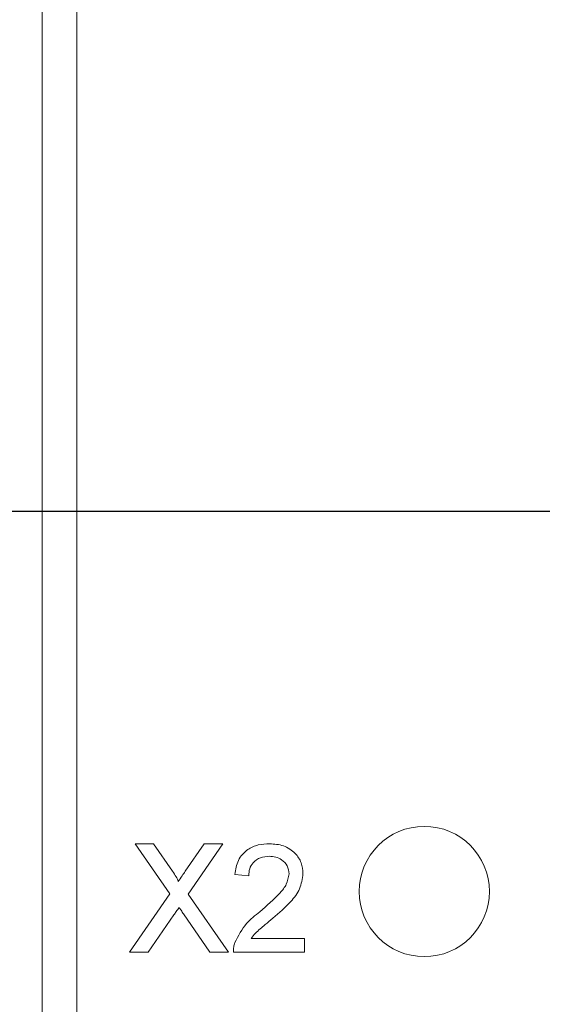
# Model space of a CAD drawing. Units: millimetres. Extents: x 0 to 420, y 0 to 297.
# Drawn here: x 114 to 126, y 96 to 119 of the extents above; entities that cross this region are included whole.
import ezdxf

# ---------------------------------------------------------------- set-up
doc = ezdxf.new("R2010")
doc.units = ezdxf.units.MM
doc.layers.add('SLD-0', color=7, linetype='Continuous')
doc.styles.add('SLDTEXTSTYLE2', font='TXT', dxfattribs={"width": 0.75})
doc.dimstyles.new('SLDDIMSTYLE1', dxfattribs={"dimtxt": 3.5, "dimasz": 3.302, "dimexe": 0, "dimexo": 0.0625, "dimgap": 0.875, "dimtad": 0, "dimtih": 1, "dimtoh": 1, "dimdec": 1, "dimrnd": 1e-09, "dimzin": 12, "dimdsep": 46, "dimtxsty": 'SLDTEXTSTYLE2', "dimsah": 1, "dimcen": 0.09, "dimadec": 0, "dimazin": 0, "dimtfac": 1, "dimtofl": 0, "dimtmove": 0, "dimatfit": 3, "dimfxl": 1, "dimfrac": 2, "dimtolj": 1, "dimtzin": 12, "dimarcsym": 0})
doc.dimstyles.new('SLDDIMSTYLE3', dxfattribs={"dimtxt": 3.5, "dimasz": 3.302, "dimexe": 0, "dimexo": 0.0625, "dimgap": 0.875, "dimtad": 1, "dimtoh": 1, "dimdec": 1, "dimrnd": 1e-09, "dimzin": 12, "dimdsep": 46, "dimtxsty": 'SLDTEXTSTYLE2', "dimsah": 1, "dimcen": 0.09, "dimadec": 0, "dimazin": 0, "dimtfac": 1, "dimtofl": 0, "dimtmove": 0, "dimatfit": 3, "dimfxl": 1, "dimfrac": 2, "dimtolj": 1, "dimtzin": 12, "dimarcsym": 0})

# ---------------------------------------------------------------- blocks, each defined once
blk = doc.blocks.new('*D7')
at = {"layer": 'SLD-0'}
for p, q in [((244.128, 107.611), (98.702, 107.611)), ((249.128, 103.816), (244.128, 107.611)), ((249.128, 103.816), (254.128, 103.816)), ((253.112, 87.406), (253.112, 103.816))]:
    blk.add_line(p, q, dxfattribs=at)
blk.add_solid([(253.112, 103.816), (252.604, 100.514), (253.62, 100.514)], dxfattribs=at)
at = {"layer": 'SLD-0', "insert": (255.716, 105.55), "char_height": 3.5, "attachment_point": 1, "style": 'SLDTEXTSTYLE2'}
blk.add_mtext('48', dxfattribs=at)
blk = doc.blocks.new('*D8')
at = {"layer": 'SLD-0'}
for p, q in [((249.128, 112.156), (244.128, 108.361)), ((249.128, 112.156), (254.128, 112.156)), ((253.112, 103.816), (253.112, 112.156)), ((244.128, 108.361), (134.702, 108.361))]:
    blk.add_line(p, q, dxfattribs=at)
blk.add_solid([(253.112, 112.156), (252.604, 108.854), (253.62, 108.854)], dxfattribs=at)
at = {"layer": 'SLD-0', "insert": (255.716, 113.889), "char_height": 3.5, "attachment_point": 1, "style": 'SLDTEXTSTYLE2'}
blk.add_mtext('48,8', dxfattribs=at)
blk = doc.blocks.new('*D9')
at = {"layer": 'SLD-0'}
for p, q in [((244.128, 131.611), (209.702, 131.611)), ((249.128, 124.771), (244.128, 131.611)), ((249.128, 124.771), (254.128, 124.771)), ((253.112, 112.156), (253.112, 124.771))]:
    blk.add_line(p, q, dxfattribs=at)
blk.add_solid([(253.112, 124.771), (252.604, 121.469), (253.62, 121.469)], dxfattribs=at)
at = {"layer": 'SLD-0', "insert": (255.716, 126.505), "char_height": 3.5, "attachment_point": 1, "style": 'SLDTEXTSTYLE2'}
blk.add_mtext('72', dxfattribs=at)
blk = doc.blocks.new('*D10')
at = {"layer": 'SLD-0'}
for p, q in [((134.702, 133.111), (254.128, 133.111)), ((253.112, 124.771), (253.112, 133.111))]:
    blk.add_line(p, q, dxfattribs=at)
blk.add_solid([(253.112, 133.111), (252.604, 129.809), (253.62, 129.809)], dxfattribs=at)
at = {"layer": 'SLD-0', "insert": (255.716, 134.845), "char_height": 3.5, "attachment_point": 1, "style": 'SLDTEXTSTYLE2'}
blk.add_mtext('73,5', dxfattribs=at)
blk = doc.blocks.new('*D14')
at = {"layer": 'SLD-0'}
for p, q in [((133.702, 132.111), (133.702, 24.252)), ((98.702, 25.268), (133.702, 25.268))]:
    blk.add_line(p, q, dxfattribs=at)
blk.add_solid([(133.702, 25.268), (130.4, 25.776), (130.4, 24.76)], dxfattribs=at)
at = {"layer": 'SLD-0', "insert": (131.968, 17.495), "char_height": 3.5, "attachment_point": 1, "rotation": 90, "style": 'SLDTEXTSTYLE2'}
blk.add_mtext('35', dxfattribs=at)
blk = doc.blocks.new('*D15')
at = {"layer": 'SLD-0'}
for p, q in [((173.702, 132.111), (173.702, 24.252)), ((133.702, 25.268), (173.702, 25.268))]:
    blk.add_line(p, q, dxfattribs=at)
blk.add_solid([(173.702, 25.268), (170.4, 25.776), (170.4, 24.76)], dxfattribs=at)
at = {"layer": 'SLD-0', "insert": (171.968, 17.495), "char_height": 3.5, "attachment_point": 1, "rotation": 90, "style": 'SLDTEXTSTYLE2'}
blk.add_mtext('75', dxfattribs=at)
blk = doc.blocks.new('*D16')
at = {"layer": 'SLD-0'}
for p, q in [((208.702, 34.252), (208.702, 130.611)), ((201.382, 29.252), (208.702, 34.252)), ((201.382, 29.252), (201.382, 24.252)), ((173.702, 25.268), (201.382, 25.268))]:
    blk.add_line(p, q, dxfattribs=at)
blk.add_solid([(201.382, 25.268), (198.08, 25.776), (198.08, 24.76)], dxfattribs=at)
at = {"layer": 'SLD-0', "insert": (199.648, 14.908), "char_height": 3.5, "attachment_point": 1, "rotation": 90, "style": 'SLDTEXTSTYLE2'}
blk.add_mtext('110', dxfattribs=at)
blk = doc.blocks.new('*D17')
at = {"layer": 'SLD-0'}
for p, q in [((209.702, 106.611), (209.702, 24.252)), ((201.382, 25.268), (209.702, 25.268))]:
    blk.add_line(p, q, dxfattribs=at)
blk.add_solid([(209.702, 25.268), (206.4, 25.776), (206.4, 24.76)], dxfattribs=at)
at = {"layer": 'SLD-0', "insert": (207.968, 14.908), "char_height": 3.5, "attachment_point": 1, "rotation": 90, "style": 'SLDTEXTSTYLE2'}
blk.add_mtext('111', dxfattribs=at)
blk = doc.blocks.new('*D22')
at = {"layer": 'SLD-0'}
for p, q in [((71.702, 68.611), (71.702, 162.84)), ((235.702, 68.611), (235.702, 162.84)), ((71.702, 161.84), (235.702, 161.84))]:
    blk.add_line(p, q, dxfattribs=at)
for points in [[(71.702, 161.84), (75.004, 161.332), (75.004, 162.348)], [(235.702, 161.84), (232.4, 162.348), (232.4, 161.332)]]:
    blk.add_solid(points, dxfattribs=at)
at = {"layer": 'SLD-0', "insert": (149.823, 166.351), "char_height": 3.5, "attachment_point": 1, "style": 'SLDTEXTSTYLE2'}
blk.add_mtext('164', dxfattribs=at)

msp = doc.modelspace()

# ---------------------------------------------------------------- linework, layer by layer
at = {"color": 7, "linetype": 'Continuous', "lineweight": 15}
for p, q in [((114.402, 137.711), (114.402, 77.861)), ((115.202, 77.861), (115.202, 137.711)), ((117.341, 98.806), (116.545, 99.961)), ((116.545, 99.961), (116.969, 99.961)), ((116.969, 99.961), (117.406, 99.328)), ((117.699, 99.327), (118.133, 99.961)), ((118.564, 99.961), (117.768, 98.802)), ((118.133, 99.961), (118.564, 99.961)), ((119.158, 99.224), (118.837, 99.256)), ((116.417, 97.461), (117.341, 98.806)), ((117.768, 98.802), (118.692, 97.461)), ((117.438, 98.321), (116.847, 97.461)), ((118.267, 97.461), (117.659, 98.344)), ((119.217, 97.781), (120.44, 97.781)), ((120.44, 97.781), (120.44, 97.461)), ((116.847, 97.461), (116.417, 97.461)), ((118.692, 97.461), (118.267, 97.461)), ((120.44, 97.461), (118.805, 97.461))]:
    msp.add_line(p, q, dxfattribs=at)
msp.add_circle((123.202, 98.861), 1.5, dxfattribs=at)
for points, knots in [([(118.837, 99.256), (118.856, 99.367), (118.893, 99.588), (119.108, 99.833), (119.376, 99.947), (119.551, 99.956), (119.639, 99.961)], [0, 0, 0, 0, 0.280236, 0.558892, 0.779134, 1, 1, 1, 1]), ([(119.639, 99.961), (119.748, 99.953), (119.965, 99.938), (120.226, 99.765), (120.385, 99.527), (120.4, 99.356), (120.408, 99.271)], [0, 0, 0, 0, 0.280483, 0.559645, 0.779749, 1, 1, 1, 1]), ([(119.632, 99.672), (119.563, 99.667), (119.425, 99.657), (119.259, 99.545), (119.17, 99.386), (119.162, 99.278), (119.158, 99.224)], [0, 0, 0, 0, 0.28041, 0.559488, 0.779375, 1, 1, 1, 1]), ([(120.087, 99.268), (120.079, 99.332), (120.062, 99.46), (119.932, 99.593), (119.782, 99.663), (119.682, 99.669), (119.632, 99.672)], [0, 0, 0, 0, 0.27908, 0.558613, 0.779043, 1, 1, 1, 1]), ([(117.406, 99.328), (117.434, 99.285), (117.473, 99.226), (117.521, 99.148), (117.531, 99.109), (117.535, 99.09)], [0, 0, 0, 0, 0.561282, 0.781764, 1, 1, 1, 1]), ([(117.535, 99.09), (117.566, 99.134), (117.62, 99.213), (117.675, 99.293), (117.699, 99.327)], [0, 0, 0, 0, 0.560002, 1, 1, 1, 1]), ([(119.415, 98.396), (119.575, 98.533), (119.798, 98.723), (120.043, 99.02), (120.073, 99.185), (120.087, 99.268)], [0, 0, 0, 0, 0.561312, 0.781386, 1, 1, 1, 1]), ([(120.408, 99.271), (120.391, 99.151), (120.357, 98.912), (120.088, 98.566), (119.856, 98.367), (119.714, 98.245)], [0, 0, 0, 0, 0.278742, 0.558834, 1, 1, 1, 1]), ([(117.556, 98.493), (117.534, 98.461), (117.494, 98.404), (117.455, 98.347), (117.438, 98.321)], [0, 0, 0, 0, 0.560004, 1, 1, 1, 1]), ([(117.659, 98.344), (117.639, 98.372), (117.605, 98.421), (117.571, 98.471), (117.556, 98.493)], [0, 0, 0, 0, 0.560005, 1, 1, 1, 1]), ([(118.839, 97.683), (118.919, 97.839), (119.063, 98.117), (119.307, 98.31), (119.415, 98.396)], [0, 0, 0, 0, 0.558361, 1, 1, 1, 1]), ([(119.714, 98.245), (119.655, 98.196), (119.557, 98.115), (119.421, 98.001), (119.308, 97.901), (119.247, 97.821), (119.217, 97.781)], [0, 0, 0, 0, 0.340037, 0.560063, 0.780089, 1, 1, 1, 1]), ([(118.805, 97.461), (118.806, 97.503), (118.808, 97.579), (118.829, 97.651), (118.839, 97.683)], [0, 0, 0, 0, 0.559956, 1, 1, 1, 1])]:
    msp.add_open_spline(points, degree=3, knots=knots, dxfattribs=at)

# ---------------------------------------------------------------- dimensions: what is measured, and where the dimension line sits
at = {"layer": 'SLD-0'}
dim = msp.add_linear_dim(base=(235.702, 161.84), p1=(71.702, 67.611), p2=(235.702, 67.611), dimstyle='SLDDIMSTYLE3', dxfattribs=at)
dim.commit()
dim.dimension.update_dxf_attribs({"geometry": '*D22', "text_midpoint": (153.702, 161.84), "dimtype": 160})
for feature_location, offset, dtype, origin, picture, middle in [((133.702, 133.111, 0.1), (120.427, 0), 0, (98.702, 59.611, 0.1), '*D10', (260.24, 133.111)), ((133.702, 133.111, 0.1), (0, -108.859), 1, (98.702, 59.611, 0.1), '*D14', (133.702, 20.08)), ((173.702, 133.111, 0.1), (0, -108.859), 1, (98.702, 59.611, 0.1), '*D15', (173.702, 20.08)), ((208.702, 131.611, 0.1), (45.427, -6.84), 0, (98.702, 59.611, 0.1), '*D9', (258.3, 124.771)), ((208.702, 131.611, 0.1), (-7.32, -107.359), 1, (98.702, 59.611, 0.1), '*D16', (201.382, 18.787)), ((133.701539245, 108.360903235, 0.1), (120.426544924, 3.794956848), 0, (98.701539245, 59.610903235, 0.1), '*D8', (260.240355051, 112.155860083)), ((97.702, 107.611, 0.1), (156.427, -3.795), 0, (98.702, 59.611, 0.1), '*D7', (258.3, 103.816)), ((209.702, 107.611, 0.1), (0, -83.359), 1, (98.702, 59.611, 0.1), '*D17', (209.702, 18.787))]:
    dim = msp.add_ordinate_dim(feature_location=feature_location, offset=offset, dtype=dtype, origin=origin, dimstyle='SLDDIMSTYLE1', dxfattribs=at)
    dim.commit()
    dim.dimension.update_dxf_attribs({"geometry": picture, "text_midpoint": middle})

doc.saveas('drawing.dxf')
